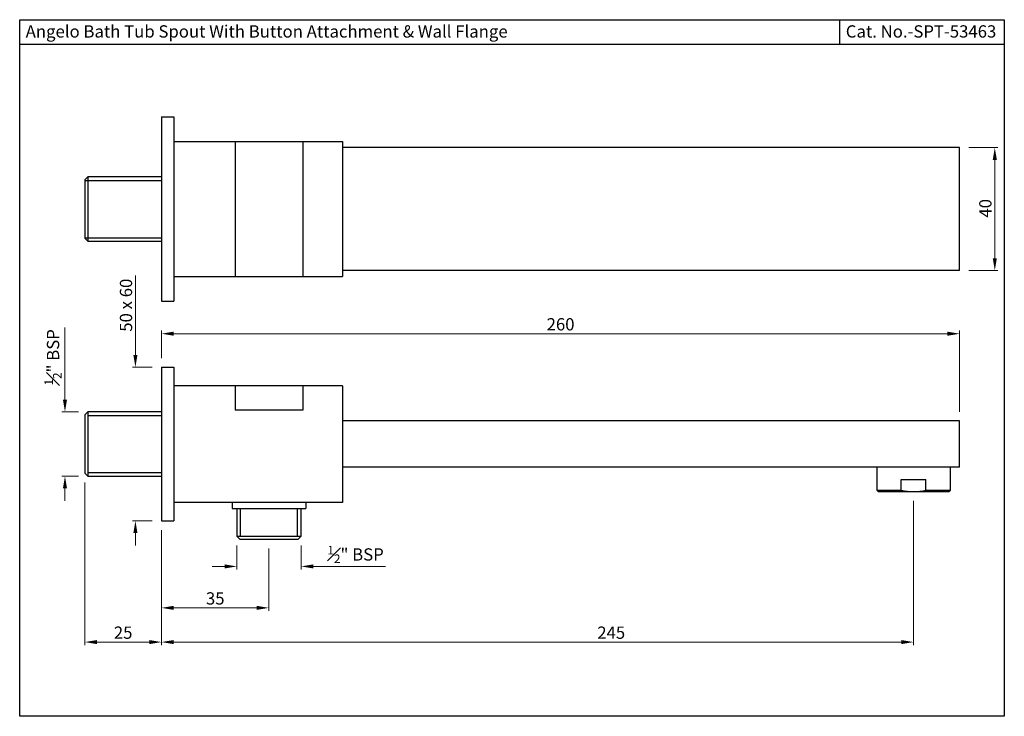
# Model space of a CAD drawing. Units: inches. Extents: x 6128 to 6448, y 1160 to 1386.
import ezdxf

# ---------------------------------------------------------------- set-up
doc = ezdxf.new("R2010")
doc.units = ezdxf.units.IN
doc.header["$MEASUREMENT"] = 0
doc.layers.add('10801881TO', color=7, linetype='Continuous')
doc.layers.add('16802660TOV1', color=7, linetype='Continuous')
doc.styles.get("Standard").update_dxf_attribs({"font": 'segoeui.ttf'})
doc.dimstyles.get("Standard").update_dxf_attribs({"dimtxt": 4, "dimasz": 4, "dimexe": 1, "dimexo": 3, "dimgap": 1, "dimtad": 1, "dimdec": 8, "dimdsep": 46, "dimtxsty": 'Standard', "dimcen": 0, "dimadec": 0, "dimazin": 2, "dimtfac": 1, "dimtdec": 8, "dimtofl": 0, "dimtmove": 0, "dimatfit": 1, "dimfxl": 0, "dimtolj": 1, "dimtzin": 0, "dimlwd": 9, "dimlwe": 9, "dimarcsym": 0})

# ---------------------------------------------------------------- blocks, each defined once
blk = doc.blocks.new('*D1')
at = {"color": 0, "lineweight": 9, "transparency": 16777216}
for p, q in [((6165.37, 1277.27), (6165.37, 1303.16)), ((6170.87, 1273.27), (6164.37, 1273.27)), ((6170.87, 1223.27), (6164.37, 1223.27)), ((6165.37, 1219.27), (6165.37, 1215.27))]:
    blk.add_line(p, q, dxfattribs=at)
at = {"color": 0, "transparency": 16777216}
for points in [[(6164.7, 1277.27), (6166.03, 1277.27), (6165.37, 1273.27)], [(6164.7, 1219.27), (6166.03, 1219.27), (6165.37, 1223.27)]]:
    blk.add_solid(points, dxfattribs=at)
at = {"layer": 'Defpoints', "color": 0, "transparency": 16777216}
for p in [(6173.87, 1273.27), (6165.37, 1223.27), (6173.87, 1223.27)]:
    blk.add_point(p, dxfattribs=at)
at = {"color": 0, "transparency": 16777216, "insert": (6162.3, 1293.47), "char_height": 4, "attachment_point": 5, "rotation": 90}
blk.add_mtext('\\A1;50 x 60', dxfattribs=at)
blk = doc.blocks.new('*D2')
at = {"color": 0, "lineweight": 9, "transparency": 16777216}
for p, q in [((6418.87, 1229.77), (6418.87, 1182.79)), ((6173.87, 1220.27), (6173.87, 1182.79)), ((6177.87, 1183.79), (6414.87, 1183.79))]:
    blk.add_line(p, q, dxfattribs=at)
at = {"color": 0, "transparency": 16777216}
for points in [[(6177.87, 1184.46), (6177.87, 1183.13), (6173.87, 1183.79)], [(6414.87, 1184.46), (6414.87, 1183.13), (6418.87, 1183.79)]]:
    blk.add_solid(points, dxfattribs=at)
at = {"layer": 'Defpoints', "color": 0, "transparency": 16777216}
for p in [(6418.87, 1232.77), (6173.87, 1223.27), (6418.87, 1183.79)]:
    blk.add_point(p, dxfattribs=at)
at = {"color": 0, "transparency": 16777216, "insert": (6320.37, 1186.86), "char_height": 4, "attachment_point": 5}
blk.add_mtext('\\A1;245', dxfattribs=at)
blk = doc.blocks.new('*D3')
at = {"color": 0, "lineweight": 9, "transparency": 16777216}
for p, q in [((6436.87, 1344.77), (6446.33, 1344.77)), ((6445.33, 1340.77), (6445.33, 1308.77)), ((6436.87, 1304.77), (6446.33, 1304.77))]:
    blk.add_line(p, q, dxfattribs=at)
at = {"color": 0, "transparency": 16777216}
for points in [[(6444.66, 1340.77), (6446, 1340.77), (6445.33, 1344.77)], [(6444.66, 1308.77), (6446, 1308.77), (6445.33, 1304.77)]]:
    blk.add_solid(points, dxfattribs=at)
at = {"layer": 'Defpoints', "color": 0, "transparency": 16777216}
for p in [(6433.87, 1344.77), (6433.87, 1304.77), (6445.33, 1304.77)]:
    blk.add_point(p, dxfattribs=at)
at = {"color": 0, "transparency": 16777216, "insert": (6442.26, 1325.02), "char_height": 4, "attachment_point": 5, "rotation": 90}
blk.add_mtext('\\A1;40', dxfattribs=at)
blk = doc.blocks.new('*D4')
at = {"color": 0, "lineweight": 9, "transparency": 16777216}
for p, q in [((6142.42, 1262.75), (6142.42, 1286.24)), ((6146.87, 1258.75), (6141.42, 1258.75)), ((6146.87, 1237.8), (6141.42, 1237.8)), ((6142.42, 1233.8), (6142.42, 1229.8))]:
    blk.add_line(p, q, dxfattribs=at)
at = {"color": 0, "transparency": 16777216}
for points in [[(6141.76, 1262.75), (6143.09, 1262.75), (6142.42, 1258.75)], [(6141.76, 1233.8), (6143.09, 1233.8), (6142.42, 1237.8)]]:
    blk.add_solid(points, dxfattribs=at)
at = {"layer": 'Defpoints', "color": 0, "transparency": 16777216}
for p in [(6142.42, 1258.75), (6149.87, 1258.75), (6149.87, 1237.8)]:
    blk.add_point(p, dxfattribs=at)
at = {"color": 0, "transparency": 16777216, "insert": (6138.53, 1276.5), "char_height": 4, "attachment_point": 5, "rotation": 90}
blk.add_mtext('\\A1;{\\H0.7x;\\S1#2;}" BSP', dxfattribs=at)
blk = doc.blocks.new('*D5')
at = {"color": 0, "lineweight": 9, "transparency": 16777216}
for p, q in [((6148.87, 1235.8), (6148.87, 1182.79)), ((6173.87, 1220.27), (6173.87, 1182.79)), ((6152.87, 1183.79), (6169.87, 1183.79))]:
    blk.add_line(p, q, dxfattribs=at)
at = {"color": 0, "transparency": 16777216}
for points in [[(6152.87, 1184.46), (6152.87, 1183.13), (6148.87, 1183.79)], [(6169.87, 1184.46), (6169.87, 1183.13), (6173.87, 1183.79)]]:
    blk.add_solid(points, dxfattribs=at)
at = {"layer": 'Defpoints', "color": 0, "transparency": 16777216}
for p in [(6148.87, 1238.8), (6173.87, 1223.27), (6173.87, 1183.79)]:
    blk.add_point(p, dxfattribs=at)
at = {"color": 0, "transparency": 16777216, "insert": (6161.37, 1186.86), "char_height": 4, "attachment_point": 5}
blk.add_mtext('\\A1;25', dxfattribs=at)
blk = doc.blocks.new('*D6')
at = {"color": 0, "lineweight": 9, "transparency": 16777216}
for p, q in [((6173.87, 1276.27), (6173.87, 1285.19)), ((6429.87, 1284.19), (6177.87, 1284.19)), ((6433.87, 1258.77), (6433.87, 1285.19))]:
    blk.add_line(p, q, dxfattribs=at)
at = {"color": 0, "transparency": 16777216}
for points in [[(6177.87, 1284.86), (6177.87, 1283.52), (6173.87, 1284.19)], [(6429.87, 1284.86), (6429.87, 1283.52), (6433.87, 1284.19)]]:
    blk.add_solid(points, dxfattribs=at)
at = {"layer": 'Defpoints', "color": 0, "transparency": 16777216}
for p in [(6173.87, 1284.19), (6173.87, 1273.27), (6433.87, 1255.77)]:
    blk.add_point(p, dxfattribs=at)
at = {"color": 0, "transparency": 16777216, "insert": (6303.87, 1287.26), "char_height": 4, "attachment_point": 5}
blk.add_mtext('\\A1;260', dxfattribs=at)
blk = doc.blocks.new('*D7')
at = {"color": 0, "lineweight": 9, "transparency": 16777216}
for p, q in [((6198.4, 1215.27), (6198.4, 1207.43)), ((6219.35, 1215.27), (6219.35, 1207.43)), ((6194.4, 1208.43), (6190.4, 1208.43)), ((6223.35, 1208.43), (6246.85, 1208.43))]:
    blk.add_line(p, q, dxfattribs=at)
at = {"color": 0, "transparency": 16777216}
for points in [[(6194.4, 1209.09), (6194.4, 1207.76), (6198.4, 1208.43)], [(6223.35, 1209.09), (6223.35, 1207.76), (6219.35, 1208.43)]]:
    blk.add_solid(points, dxfattribs=at)
at = {"layer": 'Defpoints', "color": 0, "transparency": 16777216}
for p in [(6198.4, 1218.27), (6219.35, 1218.27), (6198.4, 1208.43)]:
    blk.add_point(p, dxfattribs=at)
at = {"color": 0, "transparency": 16777216, "insert": (6237.1, 1212.32), "char_height": 4, "attachment_point": 5}
blk.add_mtext('\\A1;{\\H0.7x;\\S1#2;}" BSP', dxfattribs=at)
blk = doc.blocks.new('*D8')
at = {"color": 0, "lineweight": 9, "transparency": 16777216}
for p, q in [((6173.87, 1220.27), (6173.87, 1193.93)), ((6208.87, 1214.27), (6208.87, 1193.93)), ((6177.87, 1194.93), (6204.87, 1194.93))]:
    blk.add_line(p, q, dxfattribs=at)
at = {"color": 0, "transparency": 16777216}
for points in [[(6177.87, 1195.6), (6177.87, 1194.27), (6173.87, 1194.93)], [(6204.87, 1195.6), (6204.87, 1194.27), (6208.87, 1194.93)]]:
    blk.add_solid(points, dxfattribs=at)
at = {"layer": 'Defpoints', "color": 0, "transparency": 16777216}
for p in [(6173.87, 1223.27), (6208.87, 1217.27), (6208.87, 1194.93)]:
    blk.add_point(p, dxfattribs=at)
at = {"color": 0, "transparency": 16777216, "insert": (6191.37, 1198), "char_height": 4, "attachment_point": 5}
blk.add_mtext('\\A1;35', dxfattribs=at)

msp = doc.modelspace()

# ---------------------------------------------------------------- linework, layer by layer
for p, q in [((6394.74236172, 1386.42686805), (6394.74236172, 1378.42686805)), ((6127.6683101, 1378.42686805), (6448.4283101, 1378.42686805)), ((6173.87439265, 1354.76555862), (6173.87439265, 1294.76555862)), ((6173.87439265, 1354.76555862), (6177.87439265, 1354.76555862)), ((6177.87439265, 1354.76555862), (6177.87439265, 1294.76555862)), ((6177.87439265, 1346.76555862), (6232.87439265, 1346.76555862)), ((6197.87439265, 1346.76555862), (6197.87439265, 1302.76555862)), ((6219.87439265, 1346.76555862), (6219.87439265, 1302.76555862)), ((6232.87439265, 1346.76555862), (6232.87439265, 1302.76555862)), ((6433.87439265, 1304.76555862), (6433.87439265, 1344.76555862)), ((6177.87439265, 1302.76555862), (6232.87439265, 1302.76555862)), ((6173.87439265, 1294.76555862), (6177.87439265, 1294.76555862)), ((6173.87439265, 1273.27319435), (6173.87439265, 1223.27319435)), ((6173.87439265, 1273.27319435), (6177.87439265, 1273.27319435)), ((6177.87439265, 1273.27319435), (6177.87439265, 1223.27319435)), ((6232.87439265, 1267.27319435), (6177.87439265, 1267.27319435)), ((6197.87439265, 1267.27319435), (6197.87439265, 1259.27319435)), ((6219.87439265, 1267.27319435), (6219.87439265, 1259.27319435)), ((6232.87439265, 1267.27319435), (6232.87439265, 1229.27319435)), ((6219.87439265, 1259.27319435), (6197.87439265, 1259.27319435)), ((6406.87439265, 1240.77319435), (6406.87439265, 1233.27319435)), ((6430.87439265, 1233.27319435), (6430.87439265, 1240.77319435)), ((6414.87439265, 1233.27319435), (6414.87439265, 1236.77319435)), ((6414.87439265, 1236.77319435), (6422.87439265, 1236.77319435)), ((6422.87439265, 1233.27319435), (6422.87439265, 1236.77319435)), ((6406.87439265, 1233.27319435), (6414.87439265, 1233.27319435)), ((6407.37439265, 1232.77319435), (6406.87439265, 1233.27319435)), ((6407.37439265, 1232.77319435), (6430.37439265, 1232.77319435)), ((6422.87439265, 1233.27319435), (6430.87439265, 1233.27319435)), ((6430.37439265, 1232.77319435), (6430.87439265, 1233.27319435)), ((6232.87439265, 1229.27319435), (6177.87439265, 1229.27319435)), ((6196.87439265, 1229.27319435), (6196.87439265, 1227.27319435)), ((6220.87439265, 1229.27319435), (6220.87439265, 1227.27319435)), ((6173.87439265, 1223.27319435), (6177.87439265, 1223.27319435))]:
    msp.add_line(p, q)
msp.add_lwpolyline([(6127.6683101, 1386.42686805), (6448.4283101, 1386.42686805), (6448.4283101, 1159.62686805), (6127.6683101, 1159.62686805)], close=True)
msp.add_arc((6418.87439265, 1249.02319435), 16.25, 255.7499673022, 284.2500326978)
at = {"layer": '10801881TO', "color": 7, "linetype": 'Continuous'}
for p, q in [((6433.87439265, 1344.76555862), (6232.87439265, 1344.76555862)), ((6433.87439265, 1304.76555862), (6232.87439265, 1304.76555862)), ((6433.87439265, 1255.77319435), (6232.87439265, 1255.77319435)), ((6433.87439265, 1240.77319435), (6433.87439265, 1255.77319435)), ((6433.87439265, 1240.77319435), (6232.87439265, 1240.77319435))]:
    msp.add_line(p, q, dxfattribs=at)
at = {"layer": '16802660TOV1', "color": 7, "linetype": 'Continuous'}
for p, q in [((6149.87439265, 1335.24305862), (6148.87439265, 1334.24305862)), ((6149.87439265, 1335.24305862), (6149.87439265, 1314.28805862)), ((6173.87439265, 1335.24305862), (6149.87439265, 1335.24305862)), ((6148.87439265, 1334.24305862), (6148.87439265, 1315.28805862)), ((6148.87439265, 1334.08105862), (6173.87439265, 1334.08105862)), ((6148.87439265, 1315.45005862), (6173.87439265, 1315.45005862)), ((6148.87439265, 1315.28805862), (6149.87439265, 1314.28805862)), ((6149.87439265, 1314.28805862), (6173.87439265, 1314.28805862)), ((6149.87439265, 1258.75069435), (6148.87439265, 1257.75069435)), ((6148.87439265, 1257.75069435), (6148.87439265, 1238.79569435)), ((6149.87439265, 1258.75069435), (6149.87439265, 1237.79569435)), ((6173.87439265, 1258.75069435), (6149.87439265, 1258.75069435)), ((6149.87439265, 1257.58869435), (6173.87439265, 1257.58869435)), ((6148.87439265, 1238.79569435), (6149.87439265, 1237.79569435)), ((6149.87439265, 1238.95769435), (6173.87439265, 1238.95769435)), ((6149.87439265, 1237.79569435), (6173.87439265, 1237.79569435)), ((6196.87439265, 1227.27319435), (6220.87439265, 1227.27319435)), ((6198.39689265, 1227.27319435), (6198.39689265, 1218.27319435)), ((6199.55889265, 1218.27319435), (6199.55889265, 1227.27319435)), ((6218.18989265, 1218.27319435), (6218.18989265, 1227.27319435)), ((6219.35189265, 1218.27319435), (6219.35189265, 1227.27319435)), ((6198.39689265, 1218.27319435), (6219.35189265, 1218.27319435)), ((6198.39689265, 1218.27319435), (6199.39689265, 1217.27319435)), ((6199.39689265, 1217.27319435), (6218.35189265, 1217.27319435)), ((6218.35189265, 1217.27319435), (6219.35189265, 1218.27319435))]:
    msp.add_line(p, q, dxfattribs=at)

# ---------------------------------------------------------------- texts
for s, p in [('Angelo Bath Tub Spout With Button Attachment & Wall Flange ', (6129.61539022, 1380.60628606)), ('Cat. No.-SPT-53463', (6396.79167241, 1380.60628606))]:
    msp.add_text(s, height=4).set_placement(p)

# ---------------------------------------------------------------- dimensions: what is measured, and where the dimension line sits
dim = msp.add_linear_dim(base=(6445.331393309, 1304.765558621), p1=(6433.8743926535, 1344.765558621), p2=(6433.8743926535, 1304.765558621), angle=90, dimstyle='Standard')
dim.commit()
dim.dimension.update_dxf_attribs({"geometry": '*D3', "text_midpoint": (6445.331393309, 1325.0227648141), "dimtype": 160})
for base, p1, p2, angle, text, picture, middle in [((6165.3654391748, 1223.2731943488), (6173.8743926535, 1273.2731943488), (6173.8743926535, 1223.2731943488), 90, '<> x 60', '*D1', (6165.3654391748, 1293.4708233586)), ((6142.42224469, 1258.75069435), (6149.87439265, 1237.79569435), (6149.87439265, 1258.75069435), 270, '{\\H0.7x;\\S1#2;}" BSP', '*D4', (6142.42224469, 1276.49769574))]:
    dim = msp.add_linear_dim(base=base, p1=p1, p2=p2, angle=angle, text=text, dimstyle='Standard')
    dim.commit()
    dim.dimension.update_dxf_attribs({"geometry": picture, "text_midpoint": middle, "dimtype": 160})
for base, p1, p2, picture, middle in [((6173.8743926535, 1284.1885135979), (6433.8743926535, 1255.7731943488), (6173.8743926535, 1273.2731943488), '*D6', (6303.8743926535, 1287.2554592046)), ((6173.8743926535, 1183.7921808005), (6148.8743926535, 1238.7956943488), (6173.8743926535, 1223.2731943488), '*D5', (6161.3743926535, 1186.8591264072)), ((6208.8743926535, 1194.9331377644), (6173.8743926535, 1223.2731943488), (6208.8743926535, 1217.2731943488), '*D8', (6191.3743926535, 1198.0000833711))]:
    dim = msp.add_linear_dim(base=base, p1=p1, p2=p2, dimstyle='Standard')
    dim.commit()
    dim.dimension.update_dxf_attribs({"geometry": picture, "text_midpoint": middle})
dim = msp.add_linear_dim(base=(6418.8743926535, 1183.7921808005), p1=(6173.8743926535, 1223.2731943488), p2=(6418.8743926535, 1232.7731943488), dimstyle='Standard')
dim.commit()
dim.dimension.update_dxf_attribs({"geometry": '*D2', "text_midpoint": (6320.3743926535, 1183.7921808005), "dimtype": 160})
dim = msp.add_linear_dim(base=(6198.39689265, 1208.42760992), p1=(6219.35189265, 1218.27319435), p2=(6198.39689265, 1218.27319435), text='{\\H0.7x;\\S1#2;}" BSP', dimstyle='Standard')
dim.commit()
dim.dimension.update_dxf_attribs({"geometry": '*D7', "text_midpoint": (6237.09889405, 1208.42760992), "dimtype": 160})

doc.saveas('drawing.dxf')
